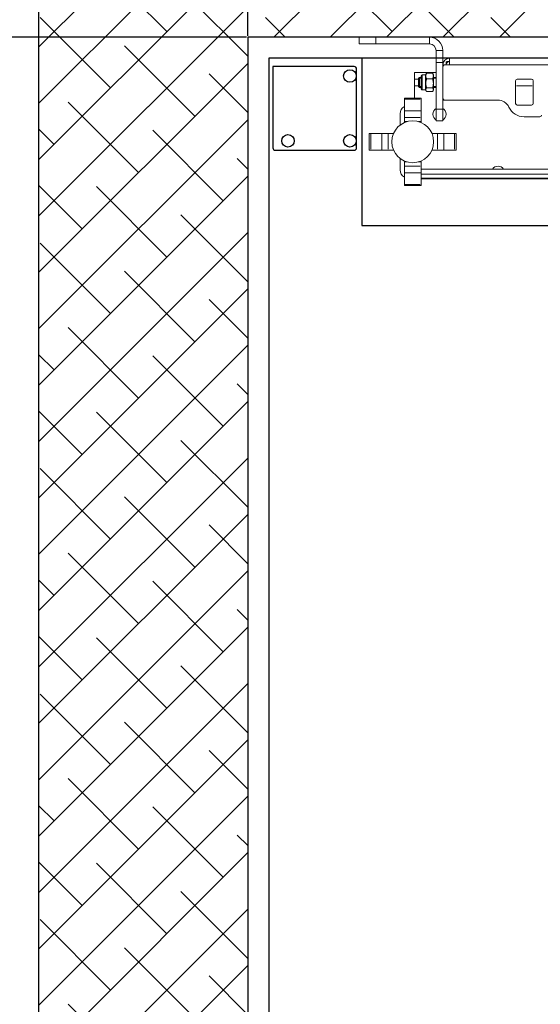
# Model space of a CAD drawing. Units: millimetres. Extents: x 154109 to 202517, y 144218 to 169666.
# Drawn here: x 167632 to 168254, y 153040 to 154217 of the extents above; entities that cross this region are included whole.
import ezdxf

# ---------------------------------------------------------------- set-up
doc = ezdxf.new("R2010")
doc.units = ezdxf.units.MM
for name, color, linetype in [("colonna dall' alto", 8, 'Continuous'), ('lamiera', 7, 'Continuous'), ('muri', 40, 'Continuous'), ('quote', 241, 'Continuous'), ('TAMPONATURA CONSOLLE', 104, 'Continuous')]:
    doc.layers.add(name, color=color, linetype=linetype)
doc.styles.get("Standard").update_dxf_attribs({"font": 'arial.ttf'})
doc.dimstyles.new('marco', dxfattribs={"dimtxt": 200, "dimasz": 150, "dimexe": 1.25, "dimexo": 1.5, "dimgap": 50, "dimtad": 1, "dimtxsty": 'Standard', "dimcen": 2.5, "dimclrd": 256, "dimclre": 256, "dimclrt": 256, "dimadec": 0, "dimazin": 0, "dimtfac": 1, "dimtmove": 0, "dimatfit": 3, "dimfxl": 1, "dimlwd": -1, "dimlwe": -1, "dimarcsym": 0})

# ---------------------------------------------------------------- blocks, each defined once
blk = doc.blocks.new('cwljc3e3w')
at = {"layer": "colonna dall' alto", "lineweight": 5}
for p, q in [((155499.5, 137467.6), (155519.5, 137467.6)), ((155499.5, 137467.6), (155499.5, 137459.6)), ((155583.5, 137467.6), (155519.5, 137467.6)), ((155519.5, 137460), (155519.5, 137467.2)), ((155583.5, 137460), (155583.5, 137467.2)), ((155519.5, 137459.6), (155499.5, 137459.6)), ((155519.5, 137459.6), (155583.5, 137459.6)), ((155591.5, 137437.6), (155591.5, 137451.6)), ((155599.1, 137451.6), (155591.9, 137451.6)), ((155599.5, 137451.6), (155599.5, 137437.6)), ((156318.5, 137442.6), (155607.5, 137442.6)), ((155607.5, 137434.6), (155607.5, 137442.6)), ((155599.5, 137437.6), (155591.5, 137437.6)), ((155591.5, 137381.6), (155591.5, 137437.6)), ((155599.5, 137437.6), (155599.5, 137434.6)), ((155599.5, 137432.6), (155599.5, 137434.6)), ((155601.5, 137434.6), (155599.5, 137434.6)), ((155599.5, 137432.6), (155599.5, 137394.6)), ((155607.5, 137434.6), (155601.5, 137434.6)), ((155603.5, 137438.4), (155603.5, 137434.8)), ((155603.7, 137438.6), (155607.3, 137438.6)), ((156318.5, 137434.6), (155607.5, 137434.6)), ((155585.5, 137425.6), (155565.5, 137425.6)), ((155565.5, 137417.6), (155565.5, 137425.6)), ((155570.5, 137418.6), (155571.5, 137419.6)), ((155570.5, 137408.6), (155570.5, 137418.6)), ((155571.5, 137419.6), (155571.5, 137407.6)), ((155573.7, 137419.6), (155571.5, 137419.6)), ((155571.5, 137419.6), (155571.5, 137407.6)), ((155573.7, 137418.6), (155571.5, 137418.6)), ((155573.7, 137405.6), (155573.7, 137421.6)), ((155578.9, 137422.6), (155574.7, 137422.6)), ((155574.7, 137422.5), (155574.7, 137404.7)), ((155578.9, 137422.6), (155579.7, 137424)), ((155578.9, 137422.6), (155578.9, 137404.6)), ((155580, 137424.5), (155587.3, 137424.5)), ((155585.5, 137425.6), (155591.5, 137425.6)), ((155585.5, 137425.6), (155585.5, 137424.6)), ((155588.5, 137422.6), (155587.7, 137424)), ((155588.5, 137404.6), (155588.5, 137422.6)), ((155591.5, 137419.6), (155588.5, 137419.6)), ((155591.5, 137418.6), (155588.5, 137418.6)), ((155565.5, 137409.6), (155565.5, 137417.6)), ((155565.5, 137417.6), (155570.5, 137417.6)), ((155565.5, 137394.8), (155565.5, 137409.6)), ((155570.2, 137409.6), (155565.7, 137409.6)), ((155570.5, 137408.6), (155571.5, 137407.6)), ((155571.5, 137408.7), (155573.7, 137408.7)), ((155573.7, 137407.6), (155571.5, 137407.6)), ((155580, 137418), (155587.3, 137418)), ((155587.3, 137407.1), (155580, 137407.1)), ((155588.5, 137408.7), (155591.5, 137408.7)), ((155591.5, 137407.6), (155588.5, 137407.6)), ((155686.5, 137388.6), (155686.5, 137415.6)), ((155706.4, 137409.6), (155687.5, 137409.6)), ((155688.5, 137417.6), (155705.5, 137417.6)), ((155707.5, 137415.6), (155707.5, 137388.6)), ((155553.5, 137393.8), (155553.5, 137394.8)), ((155573.5, 137394.8), (155553.5, 137394.8)), ((155573.5, 137394.8), (155573.5, 137393.8)), ((155578.9, 137404.6), (155574.7, 137404.6)), ((155578.9, 137404.6), (155579.7, 137403.3)), ((155580, 137402.7), (155587.3, 137402.7)), ((155588.5, 137404.6), (155587.7, 137403.3)), ((155599.5, 137392.6), (155599.5, 137394.6)), ((155553.5, 137379.8), (155553.5, 137393.8)), ((155554.5, 137393.8), (155572.5, 137393.8)), ((155573.5, 137379.8), (155573.5, 137393.8)), ((155599.5, 137392.6), (155601.5, 137392.6)), ((155599.5, 137392.6), (155599.5, 137381.6)), ((155601.5, 137392.6), (155664.9, 137392.6)), ((155705.5, 137386.6), (155688.5, 137386.6)), ((155548.5, 137362.7), (155548.5, 137376.2)), ((155553.5, 137371.7), (155553.5, 137379.8)), ((155573.5, 137379.8), (155553.5, 137379.8)), ((155553.5, 137366.8), (155553.5, 137371.7)), ((155572.5, 137371.7), (155554.5, 137371.7)), ((155573.5, 137371.7), (155573.5, 137379.8)), ((155573.5, 137371.7), (155573.5, 137366.8)), ((155591.5, 137381.6), (155591.5, 137367.6)), ((155599.1, 137381.6), (155591.9, 137381.6)), ((155599.5, 137367.6), (155599.5, 137381.6)), ((155696.5, 137372.6), (155715.5, 137372.6)), ((155553.5, 137365.6), (155553.5, 137366.8)), ((155553.6, 137366.8), (155556.7, 137366.8)), ((155570.3, 137366.8), (155573.3, 137366.8)), ((155573.5, 137365.6), (155573.5, 137366.8)), ((155599.5, 137367.6), (155591.5, 137367.6)), ((155511.4, 137352.7), (155513.4, 137352.7)), ((155511.4, 137352.7), (155511.4, 137332.7)), ((155513.4, 137352.7), (155526.4, 137352.7)), ((155513.4, 137333.7), (155513.4, 137351.7)), ((155526.4, 137352.7), (155526.4, 137332.7)), ((155534, 137352.7), (155526.4, 137352.7)), ((155534, 137352.7), (155540.6, 137352.7)), ((155534, 137351.7), (155534, 137333.7)), ((155586.4, 137352.7), (155593, 137352.7)), ((155600.6, 137352.7), (155593, 137352.7)), ((155593, 137333.7), (155593, 137351.7)), ((155600.6, 137352.7), (155613.6, 137352.7)), ((155600.6, 137352.7), (155600.6, 137332.7)), ((155613.6, 137352.7), (155615.6, 137352.7)), ((155613.6, 137351.7), (155613.6, 137333.7)), ((155615.6, 137332.7), (155615.6, 137352.7)), ((155513.4, 137332.7), (155511.4, 137332.7)), ((155526.4, 137332.7), (155513.4, 137332.7)), ((155534, 137332.7), (155526.4, 137332.7)), ((155540.6, 137332.7), (155534, 137332.7)), ((155593, 137332.7), (155586.4, 137332.7)), ((155600.6, 137332.7), (155593, 137332.7)), ((155613.6, 137332.7), (155600.6, 137332.7)), ((155615.6, 137332.7), (155613.6, 137332.7)), ((155548.5, 137309.2), (155548.5, 137322.7)), ((155553.5, 137318.6), (155553.5, 137319.8)), ((155553.5, 137313.7), (155553.5, 137318.6)), ((155553.5, 137305.6), (155553.5, 137313.7)), ((155556.7, 137318.6), (155553.6, 137318.6)), ((155554.5, 137313.7), (155572.5, 137313.7)), ((155573.3, 137318.6), (155570.3, 137318.6)), ((155573.5, 137318.6), (155573.5, 137319.8)), ((155573.5, 137318.6), (155573.5, 137313.7)), ((155573.5, 137305.6), (155573.5, 137313.7)), ((155553.5, 137291.6), (155553.5, 137305.6)), ((155573.5, 137305.6), (155553.5, 137305.6)), ((155573.5, 137310.2), (156357.5, 137310.2)), ((155573.5, 137291.6), (155573.5, 137305.6)), ((155573.5, 137304.2), (156357.5, 137304.2)), ((155553.5, 137290.6), (155553.5, 137291.6)), ((155553.5, 137290.6), (155573.5, 137290.6)), ((155572.5, 137291.6), (155554.5, 137291.6)), ((156357.5, 137299.2), (155573.5, 137299.2)), ((155573.5, 137298.6), (156357.5, 137298.6)), ((155573.5, 137291.6), (155573.5, 137290.6))]:
    blk.add_line(p, q, dxfattribs=at)
blk.add_circle((155563.5, 137342.7), 25, dxfattribs=at)
for centre, radius, start, end in [((155583.5, 137451.6), 16, 0, 90), ((155583.5, 137451.6), 8, 0, 90), ((155607.5, 137434.6), 8, 90, 180), ((155601.5, 137432.6), 2, 90, 180), ((155607.5, 137434.6), 4, 90, 180), ((155574.7, 137421.6), 1, 90, 180), ((155688.5, 137415.6), 2, 90, 180), ((155705.5, 137415.6), 2, 0, 90), ((155574.7, 137405.6), 1, 180, 270), ((155601.5, 137394.6), 2, 180, 270), ((155558.5, 137376.2), 10, 120, 180), ((155664.9, 137377.6), 15, 25.3769, 90), ((155696.5, 137392.6), 20, 205.3769, 270), ((155688.5, 137388.6), 2, 180, 270), ((155705.5, 137388.6), 2, 270, 0), ((155595.5, 137375.6), 8, 120, 240), ((155595.5, 137375.6), 8, 300, 60), ((155715.5, 137374.6), 2, 270, 0), ((155665.5, 137305.6), 8, 34.6631, 145.3369), ((155558.5, 137309.2), 10, 180, 240)]:
    blk.add_arc(centre, radius, start, end, dxfattribs=at)
for points, weights in [([(155580, 137424.5), (155578.4, 137421.2), (155580, 137418)], [1, 1.15470053838, 1]), ([(155579.7, 137424), (155579.8, 137424.2), (155580, 137424.5)], [1.03126229147, 1.01764333925, 1]), ([(155587.3, 137424.5), (155587.5, 137424.2), (155587.7, 137424)], [1, 1.01764333925, 1.03126229147]), ([(155587.3, 137418), (155588.9, 137421.2), (155587.3, 137424.5)], [1, 1.15470053838, 1]), ([(155580, 137418), (155578.4, 137412.5), (155580, 137407.1)], [1, 1.15470053838, 1]), ([(155580, 137407.1), (155578.4, 137404.9), (155580, 137402.7)], [1, 1.15470053838, 1]), ([(155587.3, 137407.1), (155588.9, 137412.5), (155587.3, 137418)], [1, 1.15470053838, 1]), ([(155587.3, 137402.7), (155588.9, 137404.9), (155587.3, 137407.1)], [1, 1.15470053838, 1])]:
    blk.add_rational_spline(points, weights, degree=2, dxfattribs=at)
blk = doc.blocks.new('*D60')
at = {"layer": 'Defpoints', "color": 0, "transparency": 16777216}
for p in [(167904.2, 154195.6), (167228.4, 151195.6), (167904.2, 151195.6)]:
    blk.add_point(p, dxfattribs=at)
at = {"layer": 'quote', "transparency": 16777216}
for p, q in [((167902.7, 154195.6), (167227.1, 154195.6)), ((167228.4, 154045.6), (167228.4, 151345.6)), ((167902.7, 151195.6), (167227.1, 151195.6))]:
    blk.add_line(p, q, dxfattribs=at)
for points in [[(167203.4, 154045.6), (167253.4, 154045.6), (167228.4, 154195.6)], [(167203.4, 151345.6), (167253.4, 151345.6), (167228.4, 151195.6)]]:
    blk.add_solid(points, dxfattribs=at)
at = {"layer": 'quote', "transparency": 16777216, "insert": (167074.8, 152695.6), "char_height": 200, "attachment_point": 5, "rotation": 90}
blk.add_mtext('VANO 3000', dxfattribs=at)
blk = doc.blocks.new('*D61')
at = {"layer": 'Defpoints', "color": 0, "transparency": 16777216}
for p in [(173104.2, 154683.3), (167904.2, 154195.6), (173104.2, 154195.6)]:
    blk.add_point(p, dxfattribs=at)
at = {"layer": 'quote', "transparency": 16777216}
for p, q in [((167904.2, 154197.1), (167904.2, 154684.5)), ((168054.2, 154683.3), (172954.2, 154683.3)), ((173104.2, 154197.1), (173104.2, 154684.5))]:
    blk.add_line(p, q, dxfattribs=at)
for points in [[(168054.2, 154708.3), (168054.2, 154658.3), (167904.2, 154683.3)], [(172954.2, 154708.3), (172954.2, 154658.3), (173104.2, 154683.3)]]:
    blk.add_solid(points, dxfattribs=at)
at = {"layer": 'quote', "transparency": 16777216, "insert": (170504.2, 154836.8), "char_height": 200, "attachment_point": 5}
blk.add_mtext('VANO 5200', dxfattribs=at)

msp = doc.modelspace()

# ---------------------------------------------------------------- hatches: boundary and pattern name
at = {"layer": 'muri', "true_color": 0x139b48}
h = msp.add_hatch(dxfattribs=at)
h.set_pattern_fill('ANSI38', color=114, scale=15)
h.paths.add_polyline_path([(167654.166, 154445.571), (167654.166, 150945.571), (173104.166, 150945.571), (173104.166, 151195.571), (167904.166, 151195.571), (167904.166, 154195.571), (173104.166, 154195.571), (173104.166, 154445.571)])

# ---------------------------------------------------------------- linework, layer by layer
at = {"layer": 'lamiera', "lineweight": 30}
msp.add_lwpolyline([(167934.166, 154160.571), (167934.166, 154063.571, 0.41421356), (167937.166, 154060.571), (168031.166, 154060.571, 0.41421356), (168034.166, 154063.571), (168034.166, 154157.571, 0.41421356), (168031.166, 154160.571), (167934.166, 154160.571)], format="xyb", dxfattribs=at)
at = {"layer": 'lamiera'}
for centre in [(168026.166, 154149.295), (167952.166, 154071.848), (168026.166, 154071.848)]:
    msp.add_circle(centre, 7.5, dxfattribs=at)
at = {"layer": 'muri'}
msp.add_lwpolyline([(173104.166, 150945.571), (173104.166, 154445.571), (167654.166, 154445.571), (167654.166, 150945.571)], close=True, dxfattribs=at)
msp.add_lwpolyline([(173104.166, 151195.571), (173104.166, 154195.571), (167904.166, 154195.571), (167904.166, 151195.571), (173104.166, 151195.571)], dxfattribs=at)
at = {"layer": 'muri', "color": 0}
msp.add_lwpolyline([(173079.166, 151220.571), (173079.166, 154170.571), (167929.166, 154170.571), (167929.166, 151220.571)], close=True, dxfattribs=at)
at = {"layer": 'TAMPONATURA CONSOLLE', "lineweight": 30}
msp.add_lwpolyline([(168040.419, 154170.571), (168040.419, 153970.571), (169001.145, 153970.571), (169001.145, 154170.571)], dxfattribs=at)

# ---------------------------------------------------------------- block references
at = {"layer": "colonna dall' alto"}
msp.add_blockref('cwljc3e3w', (12537.747, 16727.953), dxfattribs=at)

# ---------------------------------------------------------------- dimensions: what is measured, and where the dimension line sits
at = {"layer": 'quote'}
for base, p2, angle, text, picture, middle in [((173104.166, 154683.299), (173104.166, 154195.571), 180, 'VANO 5200', '*D61', (170504.166, 154836.778)), ((167228.388, 151195.571), (167904.166, 151195.571), 90, 'VANO 3000', '*D60', (167074.841, 152695.571))]:
    dim = msp.add_linear_dim(base=base, p1=(167904.166, 154195.571), p2=p2, angle=angle, text=text, dimstyle='marco', dxfattribs=at)
    dim.commit()
    dim.dimension.update_dxf_attribs({"geometry": picture, "text_midpoint": middle})

doc.saveas('drawing.dxf')
